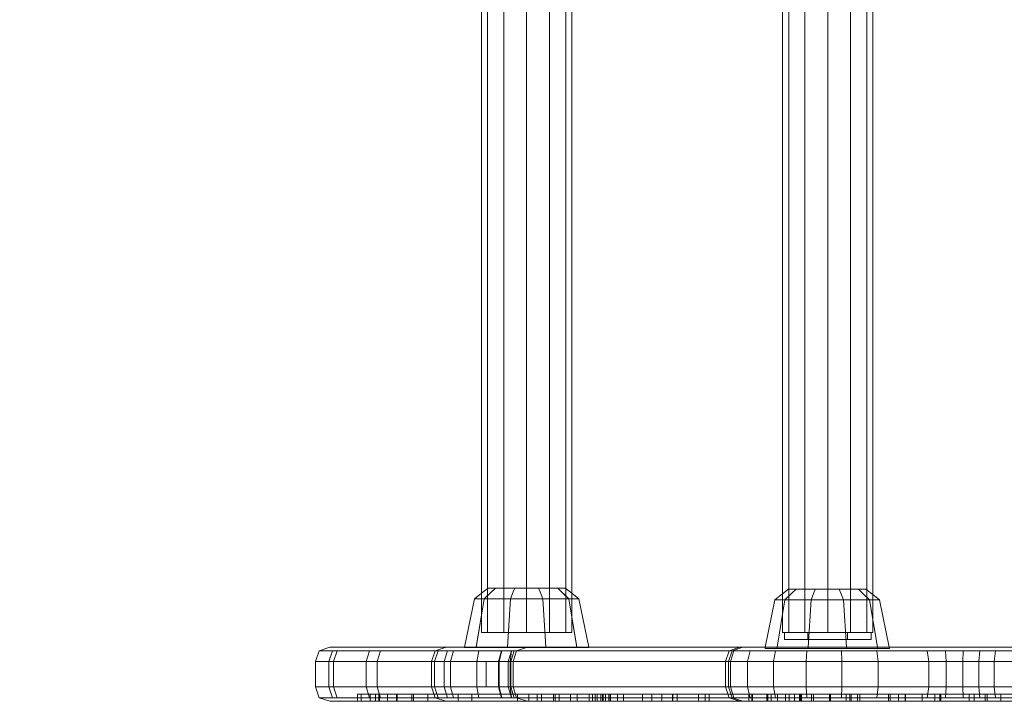
# Model space of a CAD drawing. Units: millimetres. Extents: x -1580 to 4370, y -1613 to 1819.
# Drawn here: x 355 to 628, y 280 to 469 of the extents above; entities that cross this region are included whole.
import ezdxf

# ---------------------------------------------------------------- set-up
doc = ezdxf.new("R2010")
doc.units = ezdxf.units.MM
doc.header["$LTSCALE"] = 700
doc.styles.add('HAGS-DIM', font='txt.shx', dxfattribs={"height": 200})
doc.dimstyles.new('HAGS-DIM2', dxfattribs={"dimtxt": 200, "dimasz": 250, "dimexe": 200, "dimexo": 500, "dimgap": 50, "dimtad": 0, "dimlfac": 0.001, "dimzin": 0, "dimdsep": 46, "dimtxsty": 'HAGS-DIM', "dimblk1": 'CLOSED', "dimblk2": 'CLOSED', "dimsah": 1, "dimcen": 2.5, "dimse1": 1, "dimse2": 1, "dimclrd": 2, "dimclre": 2, "dimclrt": 7, "dimadec": 0, "dimazin": 0, "dimtfac": 1, "dimtix": 1, "dimtmove": 0, "dimatfit": 3, "dimldrblk": 'CLOSED', "dimfxl": 1, "dimtolj": 1, "dimtzin": 0, "dimarcsym": 0})

# ---------------------------------------------------------------- blocks, each defined once
blk = doc.blocks.new('_CLOSED')
at = {"color": 0, "linetype": 'ByBlock'}
for p, q in [((-1, 0.1667), (0, 0)), ((-1, 0.1667), (-1, -0.1667)), ((0, 0), (-1, -0.1667)), ((0, 0), (-1, 0))]:
    blk.add_line(p, q, dxfattribs=at)
blk = doc.blocks.new('*D23')
at = {"color": 2, "lineweight": -2, "transparency": 16777216}
for p, q in [((-510.96, -1481.68), (475.41, -1481.68)), ((2039.11, -1481.68), (1142.08, -1481.68))]:
    blk.add_line(p, q, dxfattribs=at)
at = {"layer": 'Defpoints', "color": 0, "transparency": 16777216}
for p in [(-760.96, 424.28), (2289.11, 424.28), (2289.11, -1481.68)]:
    blk.add_point(p, dxfattribs=at)
at = {"color": 2, "lineweight": -2, "transparency": 16777216, "xscale": 250, "yscale": 250, "zscale": 250, "rotation": 180}
blk.add_blockref('_CLOSED', (-760.96, -1481.68), dxfattribs=at)
at = {"color": 2, "lineweight": -2, "transparency": 16777216, "xscale": 250, "yscale": 250, "zscale": 250}
blk.add_blockref('_CLOSED', (2289.11, -1481.68), dxfattribs=at)
at = {"color": 7, "transparency": 16777216, "insert": (808.75, -1481.68), "char_height": 200, "attachment_point": 5, "style": 'HAGS-DIM'}
blk.add_mtext('\\A1;3.05', dxfattribs=at)
blk = doc.blocks.new('*D25')
at = {"color": 2, "lineweight": -2, "transparency": 16777216}
for p, q in [((-1448.35, 1568.09), (-1448.35, 680.9)), ((-1448.35, -662.08), (-1448.35, -19.1))]:
    blk.add_line(p, q, dxfattribs=at)
at = {"layer": 'Defpoints', "color": 0, "transparency": 16777216}
for p in [(-1448.35, 1818.09), (688.7, 1818.09), (688.7, -912.08)]:
    blk.add_point(p, dxfattribs=at)
at = {"color": 2, "lineweight": -2, "transparency": 16777216, "xscale": 250, "yscale": 250, "zscale": 250}
for p, rotation in [((-1448.35, 1818.09), 90), ((-1448.35, -912.08), 270)]:
    blk.add_blockref('_CLOSED', p, dxfattribs=dict(at, rotation=rotation))
at = {"color": 7, "transparency": 16777216, "insert": (-1448.35, 330.9), "char_height": 200, "attachment_point": 5, "rotation": 90, "style": 'HAGS-DIM'}
blk.add_mtext('\\A1;2.73', dxfattribs=at)
blk = doc.blocks.new('A$C415C16E6')
at = {"color": 0, "linetype": 'Continuous', "lineweight": 0}
for p, q in [((482.87, 309.63), (482.87, 609.76)), ((484.58, 298.76), (484.58, 610.75)), ((484.58, 309.37), (484.58, 609.76)), ((489.09, 309.21), (489.09, 609.76)), ((495.42, 309.17), (495.42, 609.76)), ((501.74, 309.22), (501.75, 609.76)), ((506.25, 309.38), (506.25, 609.76)), ((507.96, 309.64), (507.96, 609.76)), ((566.42, 309.44), (566.42, 609.76)), ((568.13, 309.19), (568.13, 609.76)), ((572.63, 309), (572.64, 609.76)), ((578.96, 308.89), (578.96, 609.76)), ((585.29, 308.86), (585.29, 609.76)), ((589.8, 298.76), (589.8, 610.75)), ((589.8, 308.98), (589.8, 609.76)), ((591.51, 309.23), (591.51, 609.76)), ((480.91, 308.1), (482.88, 309.64)), ((482.87, 298.76), (482.87, 309.63)), ((482.88, 309.64), (484.71, 311.07)), ((483.68, 308.1), (486.75, 311.07)), ((485.51, 309.87), (483.68, 308.1)), ((484.58, 298.76), (484.58, 309.37)), ((486.75, 311.07), (484.71, 311.07)), ((486.75, 311.07), (485.51, 309.87)), ((486.75, 311.07), (492.11, 311.07)), ((489.09, 298.76), (489.09, 309.21)), ((491.69, 310), (490.94, 308.1)), ((492.11, 311.07), (491.69, 310)), ((492.11, 311.07), (498.73, 311.07)), ((495.42, 298.76), (495.42, 309.17)), ((498.73, 311.07), (504.09, 311.07)), ((498.73, 311.07), (499.15, 310.01)), ((499.15, 310.01), (499.9, 308.1)), ((501.74, 298.76), (501.74, 309.22)), ((504.09, 311.07), (507.16, 308.1)), ((504.09, 311.07), (505.32, 309.87)), ((504.09, 311.07), (506.13, 311.07)), ((505.32, 309.87), (507.16, 308.1)), ((506.13, 311.07), (507.95, 309.65)), ((506.25, 298.76), (506.25, 309.38)), ((507.95, 309.65), (509.93, 308.1)), ((507.96, 298.76), (507.96, 309.64)), ((564.32, 307.8), (566.44, 309.46)), ((566.42, 298.76), (566.42, 309.44)), ((566.44, 309.46), (568.12, 310.77)), ((569.01, 309.66), (567.09, 307.8)), ((570.16, 310.77), (568.12, 310.77)), ((568.13, 298.76), (568.13, 309.19)), ((570.16, 310.77), (569.01, 309.66)), ((570.16, 310.77), (575.52, 310.77)), ((572.63, 298.76), (572.63, 309)), ((575.11, 309.75), (574.34, 307.8)), ((575.52, 310.77), (575.11, 309.75)), ((575.52, 310.77), (582.14, 310.77)), ((578.96, 298.76), (578.96, 308.89)), ((582.14, 310.77), (587.49, 310.77)), ((582.14, 310.77), (582.57, 309.69)), ((582.57, 309.69), (583.31, 307.8)), ((585.29, 298.76), (585.29, 308.86)), ((587.49, 310.77), (589.54, 310.77)), ((587.49, 310.77), (588.81, 309.5)), ((588.81, 309.5), (590.57, 307.8)), ((589.54, 310.77), (591.49, 309.25)), ((589.8, 298.76), (589.8, 308.98)), ((591.49, 309.25), (593.34, 307.8)), ((591.51, 298.76), (591.51, 309.23)), ((480.91, 308.1), (478.17, 294.67)), ((480.91, 308.1), (483.68, 308.1)), ((483.68, 308.1), (481.45, 294.61)), ((481.46, 294.67), (483.68, 308.1)), ((483.68, 308.1), (490.94, 308.1)), ((490.09, 294.67), (490.94, 308.1)), ((490.09, 294.61), (490.94, 308.1)), ((490.94, 308.1), (499.9, 308.1)), ((499.9, 308.1), (507.16, 308.1)), ((500.75, 294.67), (499.9, 308.1)), ((507.16, 308.1), (509.93, 308.1)), ((509.38, 294.67), (507.16, 308.1)), ((509.39, 294.61), (507.16, 308.1)), ((512.67, 294.67), (509.93, 308.1)), ((564.32, 307.8), (561.64, 294.67)), ((564.32, 307.8), (567.09, 307.8)), ((564.92, 294.67), (567.09, 307.8)), ((567.09, 307.8), (574.34, 307.8)), ((573.52, 294.67), (574.34, 307.8)), ((574.34, 307.8), (583.31, 307.8)), ((583.31, 307.8), (590.57, 307.8)), ((584.14, 294.67), (583.31, 307.8)), ((590.57, 307.8), (593.34, 307.8)), ((592.74, 294.67), (590.57, 307.8)), ((596.02, 294.67), (593.34, 307.8)), ((482.87, 298.76), (484.58, 298.76)), ((484.58, 298.76), (489.09, 298.76)), ((489.09, 298.76), (495.42, 298.76)), ((495.42, 298.76), (501.74, 298.76)), ((501.74, 298.76), (506.25, 298.76)), ((506.25, 298.76), (507.96, 298.76)), ((566.42, 298.76), (568.13, 298.76)), ((566.97, 296.76), (566.97, 298.76)), ((566.98, 298.76), (566.97, 298.76)), ((567.01, 298.76), (566.98, 298.76)), ((567.08, 298.76), (567.01, 298.76)), ((567.18, 298.76), (567.08, 298.76)), ((567.31, 298.76), (567.18, 298.76)), ((567.47, 298.76), (567.31, 298.76)), ((567.66, 298.76), (567.47, 298.76)), ((567.88, 298.76), (567.66, 298.76)), ((568.14, 298.76), (567.88, 298.76)), ((568.13, 298.76), (572.63, 298.76)), ((568.42, 298.76), (568.14, 298.76)), ((568.72, 298.76), (568.42, 298.76)), ((569.06, 298.76), (568.72, 298.76)), ((569.42, 298.76), (569.06, 298.76)), ((569.8, 298.76), (569.42, 298.76)), ((570.2, 298.76), (569.8, 298.76)), ((570.62, 298.76), (570.2, 298.76)), ((571.05, 298.76), (570.62, 298.76)), ((571.5, 298.76), (571.05, 298.76)), ((571.96, 298.76), (571.5, 298.76)), ((572.43, 298.76), (571.96, 298.76)), ((572.91, 298.76), (572.43, 298.76)), ((572.63, 298.76), (578.96, 298.76)), ((573.4, 298.76), (572.91, 298.76)), ((573.89, 298.76), (573.4, 298.76)), ((573.47, 298.76), (573.47, 296.76)), ((574.37, 298.76), (573.89, 298.76)), ((574.87, 298.76), (574.37, 298.76)), ((575.39, 298.76), (574.87, 298.76)), ((575.92, 298.76), (575.39, 298.76)), ((576.47, 298.76), (575.92, 298.76)), ((577.03, 298.76), (576.47, 298.76)), ((577.6, 298.76), (577.03, 298.76)), ((578.19, 298.76), (577.6, 298.76)), ((578.78, 298.76), (578.19, 298.76)), ((579.38, 298.76), (578.78, 298.76)), ((578.96, 298.76), (585.29, 298.76)), ((579.98, 298.76), (579.38, 298.76)), ((580.58, 298.76), (579.98, 298.76)), ((581.19, 298.76), (580.58, 298.76)), ((581.79, 298.76), (581.19, 298.76)), ((582.39, 298.76), (581.79, 298.76)), ((582.98, 298.76), (582.39, 298.76)), ((583.56, 298.76), (582.98, 298.76)), ((584.13, 298.76), (583.56, 298.76)), ((584.68, 298.76), (584.13, 298.76)), ((584.47, 296.76), (584.47, 298.76)), ((585.22, 298.76), (584.68, 298.76)), ((585.73, 298.76), (585.22, 298.76)), ((585.29, 298.76), (589.8, 298.76)), ((586.23, 298.76), (585.73, 298.76)), ((586.71, 298.76), (586.23, 298.76)), ((587.16, 298.76), (586.71, 298.76)), ((587.59, 298.76), (587.16, 298.76)), ((587.99, 298.76), (587.59, 298.76)), ((588.36, 298.76), (587.99, 298.76)), ((588.71, 298.76), (588.36, 298.76)), ((589.03, 298.76), (588.71, 298.76)), ((589.33, 298.76), (589.03, 298.76)), ((589.6, 298.76), (589.33, 298.76)), ((589.84, 298.76), (589.6, 298.76)), ((589.8, 298.76), (591.51, 298.76)), ((590.06, 298.76), (589.84, 298.76)), ((590.25, 298.76), (590.06, 298.76)), ((590.42, 298.76), (590.25, 298.76)), ((590.58, 298.76), (590.42, 298.76)), ((590.71, 298.76), (590.58, 298.76)), ((590.81, 298.76), (590.71, 298.76)), ((590.89, 298.76), (590.81, 298.76)), ((590.95, 298.76), (590.89, 298.76)), ((590.97, 298.76), (590.95, 298.76)), ((590.97, 298.76), (590.97, 296.76)), ((566.98, 296.76), (566.97, 296.76)), ((567.01, 296.76), (566.98, 296.76)), ((567.08, 296.76), (567.01, 296.76)), ((567.18, 296.76), (567.08, 296.76)), ((567.31, 296.76), (567.18, 296.76)), ((567.47, 296.76), (567.31, 296.76)), ((567.66, 296.76), (567.47, 296.76)), ((567.88, 296.76), (567.66, 296.76)), ((568.14, 296.76), (567.88, 296.76)), ((568.42, 296.76), (568.14, 296.76)), ((568.72, 296.76), (568.42, 296.76)), ((569.06, 296.76), (568.72, 296.76)), ((569.42, 296.76), (569.06, 296.76)), ((569.8, 296.76), (569.42, 296.76)), ((570.2, 296.76), (569.8, 296.76)), ((570.62, 296.76), (570.2, 296.76)), ((571.05, 296.76), (570.62, 296.76)), ((571.5, 296.76), (571.05, 296.76)), ((571.96, 296.76), (571.5, 296.76)), ((572.43, 296.76), (571.96, 296.76)), ((572.91, 296.76), (572.43, 296.76)), ((573.4, 296.76), (572.91, 296.76)), ((573.89, 296.76), (573.4, 296.76)), ((574.37, 296.76), (573.89, 296.76)), ((574.87, 296.76), (574.37, 296.76)), ((575.39, 296.76), (574.87, 296.76)), ((575.92, 296.76), (575.39, 296.76)), ((576.47, 296.76), (575.92, 296.76)), ((577.03, 296.76), (576.47, 296.76)), ((577.6, 296.76), (577.03, 296.76)), ((578.19, 296.76), (577.6, 296.76)), ((578.78, 296.76), (578.19, 296.76)), ((579.38, 296.76), (578.78, 296.76)), ((579.98, 296.76), (579.38, 296.76)), ((580.58, 296.76), (579.98, 296.76)), ((581.19, 296.76), (580.58, 296.76)), ((581.79, 296.76), (581.19, 296.76)), ((582.39, 296.76), (581.79, 296.76)), ((582.98, 296.76), (582.39, 296.76)), ((583.56, 296.76), (582.98, 296.76)), ((584.13, 296.76), (583.56, 296.76)), ((584.68, 296.76), (584.13, 296.76)), ((585.22, 296.76), (584.68, 296.76)), ((585.73, 296.76), (585.22, 296.76)), ((586.23, 296.76), (585.73, 296.76)), ((586.71, 296.76), (586.23, 296.76)), ((587.16, 296.76), (586.71, 296.76)), ((587.59, 296.76), (587.16, 296.76)), ((587.99, 296.76), (587.59, 296.76)), ((588.36, 296.76), (587.99, 296.76)), ((588.71, 296.76), (588.36, 296.76)), ((589.03, 296.76), (588.71, 296.76)), ((589.33, 296.76), (589.03, 296.76)), ((589.6, 296.76), (589.33, 296.76)), ((589.84, 296.76), (589.6, 296.76)), ((590.06, 296.76), (589.84, 296.76)), ((590.06, 296.76), (590.25, 296.76)), ((590.25, 296.76), (590.42, 296.76)), ((590.42, 296.76), (590.58, 296.76)), ((590.58, 296.76), (590.71, 296.76)), ((590.71, 296.76), (590.81, 296.76)), ((590.81, 296.76), (590.89, 296.76)), ((590.89, 296.76), (590.95, 296.76)), ((590.95, 296.76), (590.97, 296.76)), ((436.82, 290.67), (437.83, 293.67)), ((440.85, 294.67), (437.83, 293.67)), ((442.82, 293.67), (437.83, 293.67)), ((437.83, 293.67), (441.53, 293.67)), ((440.55, 290.67), (441.53, 293.67)), ((445.77, 294.67), (440.85, 294.67)), ((440.85, 294.67), (444.47, 294.67)), ((441.53, 293.67), (451.8, 293.67)), ((441.84, 290.67), (442.82, 293.67)), ((454.83, 293.67), (442.82, 293.67)), ((444.47, 294.67), (454.56, 294.67)), ((457.47, 294.67), (445.77, 294.67)), ((450.88, 290.67), (451.8, 293.67)), ((451.8, 293.67), (466.53, 293.67)), ((453.95, 290.67), (454.83, 293.67)), ((454.56, 294.67), (468.96, 294.67)), ((477.3, 293.67), (454.83, 293.67)), ((479.58, 294.67), (457.47, 294.67)), ((466.53, 293.67), (481.38, 293.67)), ((468.96, 294.67), (483.46, 294.67)), ((469.03, 290.67), (470.05, 293.67)), ((469.88, 290.67), (470.86, 293.67)), ((473.09, 294.67), (470.05, 293.67)), ((473.45, 293.67), (470.05, 293.67)), ((472.57, 290.67), (473.45, 293.67)), ((476.08, 294.67), (473.09, 294.67)), ((481.99, 293.67), (473.45, 293.67)), ((474.32, 290.67), (475.15, 293.67)), ((475.15, 293.67), (482.18, 293.67)), ((484.17, 294.67), (476.08, 294.67)), ((504.97, 293.67), (477.3, 293.67)), ((477.64, 294.67), (484, 294.67)), ((478.17, 294.67), (478.16, 294.61)), ((478.16, 294.61), (481.45, 294.61)), ((507.35, 294.67), (479.58, 294.67)), ((481.38, 293.67), (484.92, 293.67)), ((481.45, 294.61), (481.46, 294.67)), ((481.45, 294.61), (490.09, 294.61)), ((481.58, 290.67), (482.18, 293.67)), ((488.58, 293.67), (481.99, 293.67)), ((482.18, 293.67), (491.18, 293.67)), ((483.46, 294.67), (487.12, 294.67)), ((484, 294.67), (492.11, 294.67)), ((491.07, 294.67), (484.17, 294.67)), ((484.92, 293.67), (488.45, 293.67)), ((487.12, 294.67), (490.99, 294.67)), ((487.6, 290.67), (488.45, 293.67)), ((487.75, 290.67), (488.58, 293.67)), ((488.45, 293.67), (491.24, 293.67)), ((491.98, 293.67), (488.58, 293.67)), ((490.09, 294.61), (490.09, 294.67)), ((512.69, 294.61), (490.09, 294.61)), ((509.39, 294.61), (490.09, 294.61)), ((490.09, 294.61), (500.76, 294.61)), ((490.29, 290.67), (491.24, 293.67)), ((490.87, 290.67), (491.18, 293.67)), ((490.99, 294.67), (494.09, 294.67)), ((491, 290.67), (491.98, 293.67)), ((491.07, 294.67), (494.91, 294.67)), ((501.48, 293.67), (491.18, 293.67)), ((491.24, 293.67), (492.65, 293.67)), ((491.64, 290.67), (492.65, 293.67)), ((492.11, 294.67), (501.65, 294.67)), ((495.68, 294.67), (492.65, 293.67)), ((494.09, 294.67), (495.68, 294.67)), ((500.76, 294.61), (500.75, 294.67)), ((500.76, 294.61), (509.39, 294.61)), ((501.48, 293.67), (536.64, 293.67)), ((501.65, 294.67), (536.66, 294.67)), ((525.12, 293.67), (504.97, 293.67)), ((507.35, 294.67), (527.78, 294.67)), ((509.39, 294.61), (509.38, 294.67)), ((509.39, 294.61), (512.69, 294.61)), ((512.69, 294.61), (512.67, 294.67)), ((538.8, 293.67), (525.12, 293.67)), ((527.78, 294.67), (541.65, 294.67)), ((536.64, 293.67), (567.45, 293.67)), ((536.66, 294.67), (567.67, 294.67)), ((547.16, 293.67), (538.8, 293.67)), ((550.1, 294.67), (541.65, 294.67)), ((551.31, 293.67), (547.16, 293.67)), ((554.31, 294.67), (550.1, 294.67)), ((550.59, 290.67), (551.59, 293.67)), ((551.59, 293.67), (551.31, 293.67)), ((551.41, 290.67), (552.41, 293.67)), ((554.6, 294.67), (551.59, 293.67)), ((552.92, 293.67), (551.59, 293.67)), ((551.59, 293.67), (552.41, 293.67)), ((552.41, 293.67), (551.59, 293.67)), ((551.94, 290.67), (552.92, 293.67)), ((555.42, 294.67), (552.41, 293.67)), ((557.48, 293.67), (552.92, 293.67)), ((554.6, 294.67), (554.31, 294.67)), ((555.84, 294.67), (554.6, 294.67)), ((554.6, 294.67), (555.42, 294.67)), ((555.42, 294.67), (554.6, 294.67)), ((559.91, 294.67), (555.84, 294.67)), ((556.67, 290.67), (557.48, 293.67)), ((564.49, 293.67), (557.48, 293.67)), ((566.13, 294.67), (559.91, 294.67)), ((561.64, 294.67), (561.56, 294.31)), ((561.56, 294.31), (592.8, 294.31)), ((561.56, 294.31), (564.86, 294.31)), ((561.56, 294.31), (596.09, 294.31)), ((563.95, 290.67), (564.49, 293.67)), ((573.2, 293.67), (564.49, 293.67)), ((564.86, 294.31), (564.92, 294.67)), ((564.86, 294.31), (592.8, 294.31)), ((564.86, 294.31), (573.49, 294.31)), ((573.88, 294.67), (566.13, 294.67)), ((567.45, 293.67), (594.86, 293.67)), ((567.67, 294.67), (595.28, 294.67)), ((572.97, 290.67), (573.2, 293.67)), ((582.81, 293.67), (573.2, 293.67)), ((573.49, 294.31), (573.52, 294.67)), ((573.49, 294.31), (592.8, 294.31)), ((573.49, 294.31), (584.16, 294.31)), ((582.5, 294.67), (573.88, 294.67)), ((591.27, 294.67), (582.5, 294.67)), ((582.91, 290.67), (582.81, 293.67)), ((592.55, 293.67), (582.81, 293.67)), ((584.16, 294.31), (584.14, 294.67)), ((584.16, 294.31), (592.8, 294.31)), ((600.03, 294.67), (591.27, 294.67)), ((601.75, 293.67), (592.55, 293.67)), ((592.97, 290.67), (592.55, 293.67)), ((592.8, 294.31), (592.74, 294.67)), ((592.8, 294.31), (596.09, 294.31)), ((594.86, 293.67), (619.92, 293.67)), ((595.28, 294.67), (620.52, 294.67)), ((596.09, 294.31), (596.02, 294.67)), ((600.03, 294.67), (605.16, 294.67)), ((606.57, 293.67), (601.75, 293.67)), ((605.16, 294.67), (611.05, 294.67)), ((611.66, 293.67), (606.57, 293.67)), ((607.04, 290.67), (606.57, 293.67)), ((611.05, 294.67), (616.72, 294.67)), ((611.86, 290.67), (611.66, 293.67)), ((616.54, 293.67), (611.66, 293.67)), ((616.49, 290.67), (616.54, 293.67)), ((621.12, 293.67), (616.54, 293.67)), ((621.9, 294.67), (616.72, 294.67)), ((619.92, 293.67), (643.66, 293.67)), ((620.52, 294.67), (644.42, 294.67)), ((620.86, 290.67), (621.12, 293.67)), ((625.53, 293.67), (621.12, 293.67)), ((626.75, 294.67), (621.9, 294.67)), ((625.12, 290.67), (625.53, 293.67)), ((632.31, 293.67), (625.53, 293.67)), ((633.87, 294.67), (626.75, 294.67)), ((436.82, 290.67), (436.82, 283.67)), ((441.84, 290.67), (436.82, 290.67)), ((436.82, 290.67), (440.55, 290.67)), ((440.55, 290.67), (440.55, 283.67)), ((440.55, 290.67), (450.88, 290.67)), ((441.84, 290.67), (441.84, 283.67)), ((453.95, 290.67), (441.84, 290.67)), ((450.88, 290.67), (450.88, 283.67)), ((450.88, 290.67), (465.72, 290.67)), ((453.95, 290.67), (453.95, 283.67)), ((476.54, 290.67), (453.95, 290.67)), ((465.72, 290.67), (480.69, 290.67)), ((472.57, 290.67), (469.03, 290.67)), ((469.03, 290.67), (469.03, 283.67)), ((469.88, 290.67), (469.88, 283.67)), ((481.26, 290.67), (472.57, 290.67)), ((472.57, 290.67), (472.57, 283.67)), ((474.32, 290.67), (474.32, 283.67)), ((474.32, 290.67), (481.58, 290.67)), ((504.17, 290.67), (476.54, 290.67)), ((480.69, 290.67), (484.19, 290.67)), ((487.75, 290.67), (481.26, 290.67)), ((481.58, 290.67), (481.58, 283.67)), ((481.58, 290.67), (490.87, 290.67)), ((484.19, 290.67), (484.19, 283.67)), ((484.19, 290.67), (487.6, 290.67)), ((487.6, 290.67), (487.6, 283.67)), ((487.6, 290.67), (490.29, 290.67)), ((487.75, 290.67), (487.75, 283.67)), ((490.29, 290.67), (490.29, 283.67)), ((490.29, 290.67), (491.64, 290.67)), ((490.87, 290.67), (490.87, 283.67)), ((501.42, 290.67), (490.87, 290.67)), ((491, 290.67), (491, 283.67)), ((491.64, 290.67), (491.64, 283.67)), ((536.63, 290.67), (501.42, 290.67)), ((524.23, 290.67), (504.17, 290.67)), ((537.86, 290.67), (524.23, 290.67)), ((536.63, 290.67), (567.38, 290.67)), ((546.18, 290.67), (537.86, 290.67)), ((550.32, 290.67), (546.18, 290.67)), ((550.59, 290.67), (550.32, 290.67)), ((550.59, 290.67), (550.59, 283.67)), ((551.94, 290.67), (550.59, 290.67)), ((550.59, 290.67), (551.41, 290.67)), ((551.41, 290.67), (550.59, 290.67)), ((551.41, 290.67), (551.41, 283.67)), ((551.94, 290.67), (551.94, 283.67)), ((556.67, 290.67), (551.94, 290.67)), ((556.67, 290.67), (556.67, 283.67)), ((563.95, 290.67), (556.67, 290.67)), ((572.97, 290.67), (563.95, 290.67)), ((563.95, 290.67), (563.95, 283.67)), ((567.38, 290.67), (594.72, 290.67)), ((582.91, 290.67), (572.97, 290.67)), ((572.97, 290.67), (572.97, 283.67)), ((592.97, 290.67), (582.91, 290.67)), ((582.91, 290.67), (582.91, 283.67)), ((602.33, 290.67), (592.97, 290.67)), ((592.97, 290.67), (592.97, 283.67)), ((594.72, 290.67), (619.71, 290.67)), ((607.04, 290.67), (602.33, 290.67)), ((611.86, 290.67), (607.04, 290.67)), ((607.04, 290.67), (607.04, 283.67)), ((616.49, 290.67), (611.86, 290.67)), ((611.86, 290.67), (611.86, 283.67)), ((620.86, 290.67), (616.49, 290.67)), ((616.49, 290.67), (616.49, 283.67)), ((619.71, 290.67), (643.41, 290.67)), ((620.86, 290.67), (620.86, 283.67)), ((625.12, 290.67), (620.86, 290.67)), ((631.79, 290.67), (625.12, 290.67)), ((625.12, 290.67), (625.12, 283.67)), ((441.84, 283.67), (436.82, 283.67)), ((436.82, 283.67), (437.83, 280.67)), ((436.82, 283.67), (440.55, 283.67)), ((440.55, 283.67), (441.53, 280.67)), ((440.55, 283.67), (450.88, 283.67)), ((453.95, 283.67), (441.84, 283.67)), ((441.84, 283.67), (442.82, 280.67)), ((448.52, 279.67), (448.52, 281.67)), ((448.52, 281.67), (452.02, 281.67)), ((449.48, 281.67), (454.44, 281.67)), ((449.48, 279.67), (449.48, 281.67)), ((450.88, 283.67), (451.8, 280.67)), ((450.88, 283.67), (465.72, 283.67)), ((452.02, 281.67), (456.85, 281.67)), ((452.02, 279.67), (452.02, 281.67)), ((452.02, 281.67), (459.51, 281.67)), ((453.52, 281.67), (454.44, 281.67)), ((453.52, 279.67), (453.52, 281.67)), ((476.54, 283.67), (453.95, 283.67)), ((453.95, 283.67), (454.83, 280.67)), ((454.44, 281.67), (459.31, 281.67)), ((454.44, 279.67), (454.44, 281.67)), ((454.55, 279.67), (454.55, 281.67)), ((456.85, 279.67), (456.85, 281.67)), ((464.01, 281.67), (456.85, 281.67)), ((459.31, 279.67), (459.31, 281.67)), ((459.31, 281.67), (459.51, 281.67)), ((459.51, 279.67), (459.51, 281.67)), ((459.51, 281.67), (469.91, 281.67)), ((463.58, 279.67), (463.58, 281.67)), ((464.01, 279.67), (464.01, 281.67)), ((465.72, 283.67), (480.69, 283.67)), ((467.97, 279.67), (467.97, 281.67)), ((472.57, 283.67), (469.03, 283.67)), ((469.03, 283.67), (470.05, 280.67)), ((469.88, 283.67), (470.86, 280.67)), ((469.91, 281.67), (482.14, 281.67)), ((481.26, 283.67), (472.57, 283.67)), ((472.57, 283.67), (473.45, 280.67)), ((474.32, 283.67), (475.15, 280.67)), ((474.32, 283.67), (481.58, 283.67)), ((476.41, 279.67), (476.41, 281.67)), ((504.17, 283.67), (476.54, 283.67)), ((480.25, 279.67), (480.25, 281.67)), ((480.69, 283.67), (484.19, 283.67)), ((487.75, 283.67), (481.26, 283.67)), ((481.58, 283.67), (482.18, 280.67)), ((481.58, 283.67), (490.87, 283.67)), ((482.14, 281.67), (495.17, 281.67)), ((484.19, 283.67), (487.6, 283.67)), ((487.6, 283.67), (488.45, 280.67)), ((487.6, 283.67), (490.29, 283.67)), ((491, 283.67), (487.75, 283.67)), ((487.75, 283.67), (488.58, 280.67)), ((490.29, 283.67), (491.24, 280.67)), ((490.29, 283.67), (491.64, 283.67)), ((490.87, 283.67), (491.18, 280.67)), ((501.42, 283.67), (490.87, 283.67)), ((491, 283.67), (491.98, 280.67)), ((491.64, 283.67), (492.65, 280.67)), ((492.88, 279.67), (492.88, 281.67)), ((495.17, 281.67), (508.01, 281.67)), ((495.99, 279.67), (495.99, 281.67)), ((498.34, 279.67), (498.34, 281.67)), ((498.34, 281.67), (499.5, 281.67)), ((499.5, 279.67), (499.5, 281.67)), ((499.5, 281.67), (502.48, 281.67)), ((501.42, 283.67), (536.63, 283.67)), ((502.48, 281.67), (506.83, 281.67)), ((502.88, 279.67), (502.88, 281.67)), ((503.34, 279.67), (503.34, 281.67)), ((524.23, 283.67), (504.17, 283.67)), ((504.41, 279.67), (504.41, 281.67)), ((506.83, 281.67), (512.09, 281.67)), ((507.6, 279.67), (507.6, 281.67)), ((508.01, 281.67), (519.72, 281.67)), ((509.41, 279.67), (509.41, 281.67)), ((512.09, 281.67), (517.85, 281.67)), ((512.79, 279.67), (512.79, 281.67)), ((513.67, 279.67), (513.67, 281.67)), ((515.99, 281.67), (514.41, 281.67)), ((514.41, 279.67), (514.41, 281.67)), ((515.03, 279.67), (515.03, 281.67)), ((515.99, 279.67), (515.99, 281.67)), ((516.51, 281.67), (544.83, 281.67)), ((516.51, 279.67), (516.51, 281.67)), ((516.66, 279.67), (516.66, 281.67)), ((517.33, 279.67), (517.33, 281.67)), ((517.85, 281.67), (523.74, 281.67)), ((518.2, 281.67), (526.32, 281.67)), ((518.2, 279.67), (518.2, 281.67)), ((518.3, 279.67), (518.3, 281.67)), ((518.73, 279.67), (518.73, 281.67)), ((519.72, 281.67), (529.51, 281.67)), ((520.62, 279.67), (520.62, 281.67)), ((522.3, 279.67), (522.3, 281.67)), ((523.74, 281.67), (529.58, 281.67)), ((537.86, 283.67), (524.23, 283.67)), ((526.32, 281.67), (536, 281.67)), ((527.52, 279.67), (527.52, 281.67)), ((529.51, 281.67), (537.63, 281.67)), ((529.58, 281.67), (535.37, 281.67)), ((530.18, 279.67), (530.18, 281.67)), ((532.93, 279.67), (532.93, 281.67)), ((534.87, 281.67), (546.77, 281.67)), ((600.65, 281.67), (534.87, 281.67)), ((535.37, 281.67), (541.07, 281.67)), ((535.91, 279.67), (535.91, 281.67)), ((535.94, 279.67), (535.94, 281.67)), ((536, 281.67), (548.01, 281.67)), ((536.63, 283.67), (567.38, 283.67)), ((537.2, 279.67), (537.2, 281.67)), ((537.63, 281.67), (544.72, 281.67)), ((546.18, 283.67), (537.86, 283.67)), ((541.07, 281.67), (546.64, 281.67)), ((543.15, 279.67), (543.15, 281.67)), ((544.72, 281.67), (550.7, 281.67)), ((544.83, 281.67), (570.32, 281.67)), ((544.98, 279.67), (544.98, 281.67)), ((546.06, 279.67), (546.06, 281.67)), ((550.32, 283.67), (546.18, 283.67)), ((546.64, 281.67), (552.05, 281.67)), ((548.01, 281.67), (562.66, 281.67)), ((550.59, 283.67), (550.32, 283.67)), ((551.94, 283.67), (550.59, 283.67)), ((550.59, 283.67), (551.59, 280.67)), ((550.59, 283.67), (551.41, 283.67)), ((551.41, 283.67), (550.59, 283.67)), ((550.7, 281.67), (555.55, 281.67)), ((551.41, 283.67), (552.41, 280.67)), ((556.67, 283.67), (551.94, 283.67)), ((551.94, 283.67), (552.92, 280.67)), ((552.05, 281.67), (557.3, 281.67)), ((555.55, 281.67), (559.26, 281.67)), ((563.95, 283.67), (556.67, 283.67)), ((556.67, 283.67), (557.48, 280.67)), ((557.07, 279.67), (557.07, 281.67)), ((557.3, 281.67), (562.34, 281.67)), ((557.89, 279.67), (557.89, 281.67)), ((558.12, 279.67), (558.12, 281.67)), ((559.26, 281.67), (561.8, 281.67)), ((561.8, 281.67), (563.15, 281.67)), ((562.03, 279.67), (562.03, 281.67)), ((562.34, 279.67), (562.34, 281.67)), ((562.34, 281.67), (567.23, 281.67)), ((562.66, 281.67), (580.03, 281.67)), ((563.15, 281.67), (563.26, 281.67)), ((563.26, 281.67), (568.26, 281.67)), ((563.26, 279.67), (563.26, 281.67)), ((572.97, 283.67), (563.95, 283.67)), ((563.95, 283.67), (564.49, 280.67)), ((565.05, 279.67), (565.05, 281.67)), ((567.23, 279.67), (567.23, 281.67)), ((567.23, 281.67), (571.69, 281.67)), ((567.38, 283.67), (594.72, 283.67)), ((568.26, 281.67), (587.18, 281.67)), ((568.26, 279.67), (568.26, 281.67)), ((569.78, 279.67), (569.78, 281.67)), ((570.32, 281.67), (593.37, 281.67)), ((571.12, 279.67), (571.12, 281.67)), ((571.37, 279.67), (571.37, 281.67)), ((571.39, 279.67), (571.39, 281.67)), ((571.69, 281.67), (574.49, 281.67)), ((571.69, 279.67), (571.69, 281.67)), ((582.91, 283.67), (572.97, 283.67)), ((572.97, 283.67), (573.2, 280.67)), ((574.49, 281.67), (576.09, 281.67)), ((574.49, 279.67), (574.49, 281.67)), ((575.04, 279.67), (575.04, 281.67)), ((576.09, 281.67), (579.78, 281.67)), ((579.48, 279.67), (579.48, 281.67)), ((579.72, 279.67), (579.72, 281.67)), ((579.78, 281.67), (585.96, 281.67)), ((580.03, 281.67), (600.32, 281.67)), ((582.91, 283.67), (582.81, 280.67)), ((592.97, 283.67), (582.91, 283.67)), ((584.09, 279.67), (584.09, 281.67)), ((585.13, 279.67), (585.13, 281.67)), ((585.49, 279.67), (585.49, 281.67)), ((585.96, 281.67), (595.04, 281.67)), ((587.18, 279.67), (587.18, 281.67)), ((587.18, 281.67), (608.67, 281.67)), ((587.88, 279.67), (587.88, 281.67)), ((592.97, 283.67), (592.55, 280.67)), ((602.33, 283.67), (592.97, 283.67)), ((593.37, 281.67), (614.4, 281.67)), ((594.72, 283.67), (619.71, 283.67)), ((595.04, 281.67), (607.44, 281.67)), ((595.86, 279.67), (595.86, 281.67)), ((595.86, 281.67), (600.56, 281.67)), ((596.24, 279.67), (596.24, 281.67)), ((598.6, 279.67), (598.6, 281.67)), ((598.61, 279.67), (598.61, 281.67)), ((600.32, 281.67), (623.72, 281.67)), ((600.44, 279.67), (600.44, 281.67)), ((600.56, 281.67), (605.14, 281.67)), ((600.56, 279.67), (600.56, 281.67)), ((607.04, 283.67), (602.33, 283.67)), ((605.14, 279.67), (605.14, 281.67)), ((607.04, 283.67), (606.57, 280.67)), ((611.86, 283.67), (607.04, 283.67)), ((607.44, 281.67), (623.56, 281.67)), ((608.67, 279.67), (608.67, 281.67)), ((608.67, 281.67), (627, 281.67)), ((610.08, 279.67), (610.08, 281.67)), ((610.38, 279.67), (610.38, 281.67)), ((611.86, 283.67), (611.66, 280.67)), ((616.49, 283.67), (611.86, 283.67)), ((614.4, 281.67), (633.81, 281.67)), ((620.86, 283.67), (616.49, 283.67)), ((616.49, 283.67), (616.54, 280.67)), ((618.17, 279.67), (618.17, 281.67)), ((619.57, 279.67), (619.57, 281.67)), ((619.71, 283.67), (643.41, 283.67)), ((625.12, 283.67), (620.86, 283.67)), ((620.86, 283.67), (621.12, 280.67)), ((622.61, 279.67), (622.61, 281.67)), ((623.16, 279.67), (623.16, 281.67)), ((623.56, 281.67), (643.81, 281.67)), ((623.72, 281.67), (650.24, 281.67)), ((631.79, 283.67), (625.12, 283.67)), ((625.12, 283.67), (625.53, 280.67)), ((627, 281.67), (642.34, 281.67)), ((627, 279.67), (627, 281.67)), ((442.82, 280.67), (437.83, 280.67)), ((440.85, 279.67), (437.83, 280.67)), ((437.83, 280.67), (441.53, 280.67)), ((440.85, 279.67), (445.77, 279.67)), ((444.47, 279.67), (440.85, 279.67)), ((441.53, 280.67), (451.8, 280.67)), ((454.83, 280.67), (442.82, 280.67)), ((454.56, 279.67), (444.47, 279.67)), ((445.77, 279.67), (457.47, 279.67)), ((448.52, 279.67), (449.48, 279.67)), ((448.52, 279.67), (448.52, 279.67)), ((452.02, 279.67), (448.52, 279.67)), ((449.48, 279.67), (454.55, 279.67)), ((449.48, 279.67), (449.48, 279.67)), ((451.8, 280.67), (466.53, 280.67)), ((452.02, 279.67), (452.02, 279.67)), ((459.51, 279.67), (452.02, 279.67)), ((453.52, 279.67), (453.52, 279.67)), ((453.52, 279.67), (454.44, 279.67)), ((456.85, 279.67), (453.52, 279.67)), ((454.44, 279.67), (454.44, 279.67)), ((454.44, 279.67), (459.31, 279.67)), ((454.55, 279.67), (459.31, 279.67)), ((454.55, 279.67), (454.55, 279.67)), ((477.3, 280.67), (454.83, 280.67)), ((457.47, 279.67), (479.58, 279.67)), ((459.31, 279.67), (459.31, 279.67)), ((459.31, 279.67), (467.97, 279.67)), ((459.51, 279.67), (459.51, 279.67)), ((469.91, 279.67), (459.51, 279.67)), ((463.58, 279.67), (476.41, 279.67)), ((466.53, 280.67), (481.38, 280.67)), ((467.97, 279.67), (467.97, 279.67)), ((467.97, 279.67), (480.25, 279.67)), ((468.96, 279.67), (467.97, 279.67)), ((483.46, 279.67), (468.96, 279.67)), ((474.04, 279.67), (469.91, 279.67)), ((482.14, 279.67), (469.91, 279.67)), ((473.45, 280.67), (470.05, 280.67)), ((473.09, 279.67), (470.05, 280.67)), ((473.09, 279.67), (476.08, 279.67)), ((473.09, 279.67), (473.09, 279.67)), ((481.99, 280.67), (473.45, 280.67)), ((485.99, 279.67), (474.04, 279.67)), ((475.15, 280.67), (482.18, 280.67)), ((476.08, 279.67), (484.17, 279.67)), ((476.41, 279.67), (480.25, 279.67)), ((476.41, 279.67), (476.41, 279.67)), ((504.97, 280.67), (477.3, 280.67)), ((479.58, 279.67), (507.35, 279.67)), ((480.25, 279.67), (480.25, 279.67)), ((480.25, 279.67), (495.99, 279.67)), ((481.38, 280.67), (484.92, 280.67)), ((488.58, 280.67), (481.99, 280.67)), ((482.18, 280.67), (491.18, 280.67)), ((484.17, 279.67), (484, 279.67)), ((484.17, 279.67), (491.07, 279.67)), ((492.11, 279.67), (484.17, 279.67)), ((484.92, 280.67), (488.45, 280.67)), ((498.9, 279.67), (485.99, 279.67)), ((488.45, 280.67), (491.24, 280.67)), ((491.98, 280.67), (488.58, 280.67)), ((491.07, 279.67), (494.58, 279.67)), ((501.48, 280.67), (491.18, 280.67)), ((491.24, 280.67), (492.65, 280.67)), ((501.65, 279.67), (492.11, 279.67)), ((495.68, 279.67), (492.65, 280.67)), ((492.88, 279.67), (512.79, 279.67)), ((494.58, 279.67), (494.91, 279.67)), ((495.99, 279.67), (495.99, 279.67)), ((495.99, 279.67), (515.03, 279.67)), ((498.34, 279.67), (499.35, 279.67)), ((498.34, 279.67), (498.34, 279.67)), ((499.5, 279.67), (498.34, 279.67)), ((499.35, 279.67), (502.88, 279.67)), ((499.5, 279.67), (499.5, 279.67)), ((502.48, 279.67), (499.5, 279.67)), ((536.64, 280.67), (501.48, 280.67)), ((516.51, 279.67), (501.65, 279.67)), ((506.83, 279.67), (502.48, 279.67)), ((502.88, 279.67), (504.28, 279.67)), ((502.88, 279.67), (502.88, 279.67)), ((503.34, 279.67), (504.28, 279.67)), ((504.28, 279.67), (507.6, 279.67)), ((525.12, 280.67), (504.97, 280.67)), ((512.09, 279.67), (506.83, 279.67)), ((508.01, 279.67), (507.35, 279.67)), ((507.35, 279.67), (527.78, 279.67)), ((507.6, 279.67), (507.6, 279.67)), ((507.6, 279.67), (513.67, 279.67)), ((519.72, 279.67), (508.01, 279.67)), ((509.41, 279.67), (518.73, 279.67)), ((516.14, 279.67), (512.09, 279.67)), ((517.85, 279.67), (512.09, 279.67)), ((512.79, 279.67), (515.03, 279.67)), ((512.79, 279.67), (512.79, 279.67)), ((513.67, 279.67), (513.67, 279.67)), ((513.67, 279.67), (522.3, 279.67)), ((515.99, 279.67), (514.41, 279.67)), ((515.03, 279.67), (515.03, 279.67)), ((515.03, 279.67), (537.2, 279.67)), ((515.99, 279.67), (515.99, 279.67)), ((520.62, 279.67), (515.99, 279.67)), ((521.72, 279.67), (516.14, 279.67)), ((516.51, 279.67), (516.51, 279.67)), ((516.51, 279.67), (544.83, 279.67)), ((523.74, 279.67), (517.85, 279.67)), ((518.73, 279.67), (522.3, 279.67)), ((518.73, 279.67), (518.73, 279.67)), ((529.51, 279.67), (519.72, 279.67)), ((520.62, 279.67), (520.62, 279.67)), ((527.52, 279.67), (520.62, 279.67)), ((521.72, 279.67), (523.89, 279.67)), ((527.54, 279.67), (521.72, 279.67)), ((522.3, 279.67), (522.3, 279.67)), ((522.3, 279.67), (532.93, 279.67)), ((529.58, 279.67), (523.74, 279.67)), ((523.89, 279.67), (534.87, 279.67)), ((538.8, 280.67), (525.12, 280.67)), ((527.52, 279.67), (527.52, 279.67)), ((535.94, 279.67), (527.52, 279.67)), ((527.78, 279.67), (541.65, 279.67)), ((533.87, 279.67), (529.51, 279.67)), ((537.63, 279.67), (529.51, 279.67)), ((535.37, 279.67), (529.58, 279.67)), ((532.93, 279.67), (532.93, 279.67)), ((532.93, 279.67), (535.94, 279.67)), ((541.65, 279.67), (533.87, 279.67)), ((534.87, 279.67), (546.77, 279.67)), ((541.07, 279.67), (535.37, 279.67)), ((535.94, 279.67), (535.94, 279.67)), ((546.06, 279.67), (535.94, 279.67)), ((536.64, 280.67), (567.45, 280.67)), ((536.66, 279.67), (557.6, 279.67)), ((537.2, 279.67), (537.2, 279.67)), ((537.2, 279.67), (562.34, 279.67)), ((547.16, 280.67), (538.8, 280.67)), ((546.64, 279.67), (541.07, 279.67)), ((544.72, 279.67), (541.65, 279.67)), ((550.1, 279.67), (541.65, 279.67)), ((550.7, 279.67), (544.72, 279.67)), ((544.83, 279.67), (570.32, 279.67)), ((546.06, 279.67), (546.06, 279.67)), ((558.12, 279.67), (546.06, 279.67)), ((552.05, 279.67), (546.64, 279.67)), ((546.77, 279.67), (556.15, 279.67)), ((551.31, 280.67), (547.16, 280.67)), ((547.85, 279.67), (548.01, 279.67)), ((548.01, 279.67), (562.66, 279.67)), ((554.31, 279.67), (550.1, 279.67)), ((555.44, 279.67), (550.7, 279.67)), ((555.55, 279.67), (550.7, 279.67)), ((551.59, 280.67), (551.31, 280.67)), ((552.92, 280.67), (551.59, 280.67)), ((554.6, 279.67), (551.59, 280.67)), ((551.59, 280.67), (552.41, 280.67)), ((552.41, 280.67), (551.59, 280.67)), ((557.3, 279.67), (552.05, 279.67)), ((555.42, 279.67), (552.41, 280.67)), ((557.48, 280.67), (552.92, 280.67)), ((555.42, 279.67), (554.31, 279.67)), ((554.6, 279.67), (555.84, 279.67)), ((555.42, 279.67), (554.6, 279.67)), ((555.42, 279.67), (555.42, 279.67)), ((560.4, 279.67), (555.44, 279.67)), ((559.26, 279.67), (555.55, 279.67)), ((555.84, 279.67), (559.91, 279.67)), ((556.15, 279.67), (556.75, 279.67)), ((562.34, 279.67), (557.3, 279.67)), ((564.49, 280.67), (557.48, 280.67)), ((557.6, 279.67), (567.67, 279.67)), ((558.12, 279.67), (558.12, 279.67)), ((571.39, 279.67), (558.12, 279.67)), ((561.8, 279.67), (559.26, 279.67)), ((559.91, 279.67), (566.13, 279.67)), ((564.18, 279.67), (561.8, 279.67)), ((563.15, 279.67), (561.8, 279.67)), ((562.03, 279.67), (562.34, 279.67)), ((562.29, 279.67), (562.66, 279.67)), ((562.34, 279.67), (587.88, 279.67)), ((562.34, 279.67), (562.34, 279.67)), ((562.34, 279.67), (587.18, 279.67)), ((566.73, 279.67), (562.34, 279.67)), ((562.34, 279.67), (567.23, 279.67)), ((562.66, 279.67), (580.03, 279.67)), ((563.15, 279.67), (563.26, 279.67)), ((563.26, 279.67), (563.26, 279.67)), ((568.26, 279.67), (563.26, 279.67)), ((566.77, 279.67), (564.18, 279.67)), ((573.2, 280.67), (564.49, 280.67)), ((566.13, 279.67), (573.88, 279.67)), ((566.73, 279.67), (571.69, 279.67)), ((568.14, 279.67), (566.77, 279.67)), ((567.23, 279.67), (567.23, 279.67)), ((571.69, 279.67), (567.23, 279.67)), ((567.45, 280.67), (594.86, 280.67)), ((568.26, 279.67), (568.26, 279.67)), ((570.32, 279.67), (587.88, 279.67)), ((571.39, 279.67), (571.39, 279.67)), ((585.13, 279.67), (571.39, 279.67)), ((571.69, 279.67), (575.04, 279.67)), ((571.69, 279.67), (571.69, 279.67)), ((582.81, 280.67), (573.2, 280.67)), ((573.88, 279.67), (582.5, 279.67)), ((574.49, 279.67), (576.09, 279.67)), ((574.49, 279.67), (574.49, 279.67)), ((574.99, 279.67), (574.49, 279.67)), ((577.61, 279.67), (574.99, 279.67)), ((575.04, 279.67), (575.04, 279.67)), ((575.04, 279.67), (579.72, 279.67)), ((576.09, 279.67), (579.78, 279.67)), ((581.92, 279.67), (577.61, 279.67)), ((579.48, 279.67), (579.48, 279.67)), ((579.48, 279.67), (581.05, 279.67)), ((579.97, 279.67), (579.48, 279.67)), ((579.72, 279.67), (579.72, 279.67)), ((582.69, 279.67), (579.72, 279.67)), ((579.78, 279.67), (585.96, 279.67)), ((582.52, 279.67), (579.97, 279.67)), ((580.03, 279.67), (600.32, 279.67)), ((581.05, 279.67), (584.66, 279.67)), ((586.73, 279.67), (581.92, 279.67)), ((582.5, 279.67), (591.27, 279.67)), ((586.73, 279.67), (582.52, 279.67)), ((586.73, 279.67), (582.69, 279.67)), ((592.55, 280.67), (582.81, 280.67)), ((584.66, 279.67), (590.71, 279.67)), ((585.13, 279.67), (585.13, 279.67)), ((598.6, 279.67), (585.13, 279.67)), ((585.96, 279.67), (595.04, 279.67)), ((586.73, 279.67), (593.87, 279.67)), ((592.17, 279.67), (586.73, 279.67)), ((587.18, 279.67), (587.18, 279.67)), ((587.18, 279.67), (608.67, 279.67)), ((593.87, 279.67), (587.48, 279.67)), ((587.88, 279.67), (610.38, 279.67)), ((587.88, 279.67), (587.88, 279.67)), ((591.27, 279.67), (600.03, 279.67)), ((598.42, 279.67), (592.17, 279.67)), ((601.75, 280.67), (592.55, 280.67)), ((598.42, 279.67), (593.87, 279.67)), ((594.86, 280.67), (619.92, 280.67)), ((595.04, 279.67), (607.44, 279.67)), ((595.04, 279.67), (599.58, 279.67)), ((595.86, 279.67), (595.86, 279.67)), ((600.56, 279.67), (595.86, 279.67)), ((605.03, 279.67), (598.42, 279.67)), ((598.6, 279.67), (598.6, 279.67)), ((610.08, 279.67), (598.6, 279.67)), ((599.58, 279.67), (611.05, 279.67)), ((600.03, 279.67), (605.16, 279.67)), ((600.32, 279.67), (623.72, 279.67)), ((600.56, 279.67), (600.56, 279.67)), ((605.14, 279.67), (600.56, 279.67)), ((606.57, 280.67), (601.75, 280.67)), ((603.3, 279.67), (612.34, 279.67)), ((611.53, 279.67), (605.03, 279.67)), ((605.16, 279.67), (611.05, 279.67)), ((611.66, 280.67), (606.57, 280.67)), ((608.67, 279.67), (608.67, 279.67)), ((608.67, 279.67), (627, 279.67)), ((610.08, 279.67), (610.08, 279.67)), ((618.17, 279.67), (610.08, 279.67)), ((610.38, 279.67), (629.59, 279.67)), ((610.38, 279.67), (610.38, 279.67)), ((611.05, 279.67), (616.72, 279.67)), ((611.05, 279.67), (611.66, 279.67)), ((617.57, 279.67), (611.53, 279.67)), ((616.54, 280.67), (611.66, 280.67)), ((612.34, 279.67), (619.2, 279.67)), ((619.2, 279.67), (613.67, 279.67)), ((621.12, 280.67), (616.54, 280.67)), ((616.72, 279.67), (621.9, 279.67)), ((623.11, 279.67), (617.57, 279.67)), ((622.61, 279.67), (618.17, 279.67)), ((618.17, 279.67), (618.17, 279.67)), ((623.11, 279.67), (619.2, 279.67)), ((619.92, 280.67), (643.66, 280.67)), ((620.52, 279.67), (644.42, 279.67)), ((625.53, 280.67), (621.12, 280.67)), ((626.75, 279.67), (621.9, 279.67)), ((622.61, 279.67), (622.61, 279.67)), ((623.16, 279.67), (622.61, 279.67)), ((622.61, 279.67), (625.23, 279.67)), ((622.74, 279.67), (623.72, 279.67)), ((628.05, 279.67), (623.11, 279.67)), ((623.72, 279.67), (650.24, 279.67)), ((625.23, 279.67), (628.46, 279.67)), ((632.31, 280.67), (625.53, 280.67)), ((633.87, 279.67), (626.75, 279.67)), ((627, 279.67), (642.34, 279.67)), ((627, 279.67), (627, 279.67))]:
    blk.add_line(p, q, dxfattribs=at)

msp = doc.modelspace()

# ---------------------------------------------------------------- linework, layer by layer
msp.add_arc((436.547, 287.879), 1200, 180.077757, 269.743831)

# ---------------------------------------------------------------- block references
msp.add_blockref('A$C415C16E6', (0, 0))

# ---------------------------------------------------------------- dimensions: what is measured, and where the dimension line sits
dim = msp.add_linear_dim(base=(-1448.349, 1818.089), p1=(688.703, -912.08), p2=(688.703, 1818.089), angle=90, dimstyle='HAGS-DIM2')
dim.commit()
dim.dimension.update_dxf_attribs({"geometry": '*D25', "text_midpoint": (-1448.349, 330.896), "dimtype": 160})
dim = msp.add_linear_dim(base=(2289.106, -1481.676), p1=(-760.959, 424.276), p2=(2289.106, 424.276), dimstyle='HAGS-DIM2')
dim.commit()
dim.dimension.update_dxf_attribs({"geometry": '*D23', "text_midpoint": (808.746, -1481.676), "dimtype": 160})

doc.saveas('drawing.dxf')
